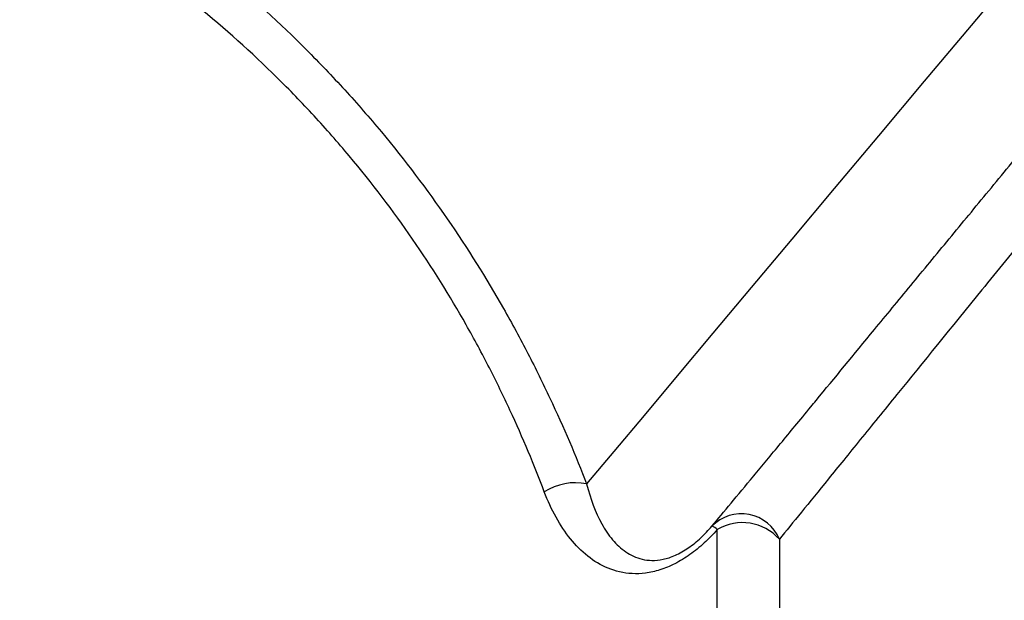
# Model space of a CAD drawing. Extents: x -31 to 600, y 16 to 337.
# Drawn here: x 542 to 566, y 240 to 254 of the extents above; entities that cross this region are included whole.
import ezdxf

# ---------------------------------------------------------------- set-up
doc = ezdxf.new("R2010")
doc.units = 0
doc.layers.get('0').update_dxf_attribs({"linetype": 'CONTINUOUS'})

msp = doc.modelspace()

# ---------------------------------------------------------------- linework, layer by layer
at = {"color": 7, "linetype": 'CONTINUOUS'}
for p, q in [((558.599, 238.99), (558.599, 241.566)), ((560.111, 241.331), (560.111, 238.683))]:
    msp.add_line(p, q, dxfattribs=at)
at = {"color": 8, "linetype": 'CONTINUOUS', "flags": 128}
msp.add_lwpolyline([(578.096, 269.704), (577.167, 268.596), (576.183, 267.423), (575.15, 266.193), (574.074, 264.911), (572.964, 263.587), (571.824, 262.229), (570.662, 260.845), (569.486, 259.443), (568.303, 258.032), (567.119, 256.622), (565.942, 255.219), (564.78, 253.834), (563.639, 252.474), (562.526, 251.149), (561.449, 249.865), (560.414, 248.631), (559.428, 247.456), (558.495, 246.345), (557.623, 245.305), (556.816, 244.344), (556.08, 243.467), (555.419, 242.679)], dxfattribs=at)
at = {"color": 7, "linetype": 'CONTINUOUS'}
for centre, radius, start, end in [((555.145, 241.288), 1.417, 78.8436, 122.3106), ((559.186, 240.951), 1, 22.3801, 135.7708), ((559.214, 240.536), 1.199, 41.5439, 120.8294), ((558.313, 241.26), 0.419, 46.9569, 68.0573)]:
    msp.add_arc(centre, radius, start, end, dxfattribs=at)
at = {"color": 8, "linetype": 'CONTINUOUS'}
msp.add_open_spline([(561.004, 244.706), (561.463, 245.262), (562.178, 246.13), (563.304, 247.497), (564.234, 248.625), (565.205, 249.803), (566.215, 251.027), (567.268, 252.302), (568.351, 253.611), (569.446, 254.933), (570.557, 256.272), (571.68, 257.624), (573.055, 259.275), (574.661, 261.2), (576.059, 262.87), (576.827, 263.786), (577.026, 264.023)], degree=3, knots=[0, 0, 0, 0, 0.113136, 0.176436, 0.239735, 0.301618, 0.363501, 0.427173, 0.490845, 0.553628, 0.616411, 0.681041, 0.745671, 0.852651, 0.961841, 1, 1, 1, 1], dxfattribs=at)
at = {"color": 7, "linetype": 'CONTINUOUS'}
for points, knots in [([(577.85, 262.959), (577.048, 261.998), (576.216, 260.999), (574.925, 259.444), (574.487, 258.916), (573.82, 258.109), (573.595, 257.837), (573.147, 257.296), (572.923, 257.025), (571.806, 255.67), (570.914, 254.587), (569.581, 252.962), (569.136, 252.419), (568.27, 251.36), (567.42, 250.321), (566.605, 249.321), (565.807, 248.341), (565.415, 247.859), (564.29, 246.475), (563.602, 245.628), (562.818, 244.662), (562.665, 244.474), (562.367, 244.106), (562.222, 243.927), (561.803, 243.412), (561.545, 243.093), (560.829, 242.212), (560.431, 241.723), (560.111, 241.331)], [0, 0, 0, 0, 0.125, 0.125, 0.1875, 0.1875, 0.21875, 0.21875, 0.25, 0.25, 0.375, 0.375, 0.4375, 0.4375, 0.5, 0.5625, 0.5625, 0.625, 0.625, 0.75, 0.75, 0.78125, 0.78125, 0.8125, 0.8125, 0.875, 0.875, 1, 1, 1, 1]), ([(542.129, 258.221), (542.907, 257.76), (543.669, 257.269), (545.159, 256.222), (545.889, 255.664), (547.285, 254.496), (547.954, 253.884), (548.913, 252.925), (549.225, 252.598), (549.834, 251.931), (550.132, 251.589), (551.573, 249.857), (552.556, 248.415), (553.602, 246.579), (553.802, 246.211), (554.179, 245.483), (554.356, 245.122), (554.86, 244.052), (555.156, 243.354), (555.419, 242.679)], [0, 0, 0, 0, 0.125, 0.125, 0.25, 0.25, 0.375, 0.375, 0.4375, 0.4375, 0.5, 0.5, 0.75, 0.75, 0.8125, 0.8125, 0.875, 0.875, 1, 1, 1, 1]), ([(554.388, 242.486), (554.144, 243.127), (553.867, 243.792), (553.395, 244.811), (553.227, 245.155), (552.872, 245.85), (552.683, 246.201), (551.69, 247.955), (550.749, 249.334), (549.362, 250.989), (549.075, 251.316), (548.487, 251.953), (548.185, 252.264), (547.259, 253.178), (546.611, 253.759), (545.259, 254.866), (544.552, 255.394), (543.108, 256.38), (542.368, 256.841), (541.615, 257.272)], [0, 0, 0, 0, 0.125, 0.125, 0.1875, 0.1875, 0.25, 0.25, 0.5, 0.5, 0.5625, 0.5625, 0.625, 0.625, 0.75, 0.75, 0.875, 0.875, 1, 1, 1, 1]), ([(558.47, 241.648), (558.619, 241.827), (558.917, 242.184), (559.476, 242.858), (560.135, 243.654), (560.636, 244.259), (560.962, 244.655), (561.004, 244.706)], [0, 0, 0, 0, 0.237412, 0.474815, 0.719545, 0.964269, 1, 1, 1, 1]), ([(555.419, 242.679), (555.51, 242.311), (555.633, 241.982), (555.866, 241.562), (555.952, 241.434), (556.147, 241.205), (556.254, 241.105), (556.491, 240.943), (556.623, 240.88), (556.847, 240.827), (556.926, 240.817), (557.094, 240.814), (557.185, 240.822), (557.375, 240.863), (557.474, 240.894), (557.684, 240.988), (557.79, 241.049), (557.998, 241.192), (558.103, 241.277), (558.295, 241.456), (558.385, 241.55), (558.47, 241.648)], [0, 0, 0, 0, 0.25, 0.25, 0.375, 0.375, 0.5, 0.5, 0.625, 0.625, 0.6875, 0.6875, 0.75, 0.75, 0.8125, 0.8125, 0.875, 0.875, 0.9375, 0.9375, 1, 1, 1, 1]), ([(558.599, 241.566), (558.498, 241.451), (558.392, 241.343), (558.17, 241.138), (558.052, 241.042), (557.814, 240.873), (557.693, 240.799), (557.447, 240.673), (557.324, 240.622), (557.085, 240.547), (556.966, 240.521), (556.74, 240.491), (556.631, 240.488), (556.316, 240.504), (556.12, 240.552), (555.763, 240.698), (555.598, 240.798), (555.291, 241.041), (555.152, 241.183), (554.896, 241.499), (554.78, 241.674), (554.567, 242.057), (554.472, 242.265), (554.388, 242.486)], [0, 0, 0, 0, 0.0625, 0.0625, 0.125, 0.125, 0.1875, 0.1875, 0.25, 0.25, 0.3125, 0.3125, 0.375, 0.375, 0.5, 0.5, 0.625, 0.625, 0.75, 0.75, 0.875, 0.875, 1, 1, 1, 1])]:
    msp.add_open_spline(points, degree=3, knots=knots, dxfattribs=at)

doc.saveas('drawing.dxf')
